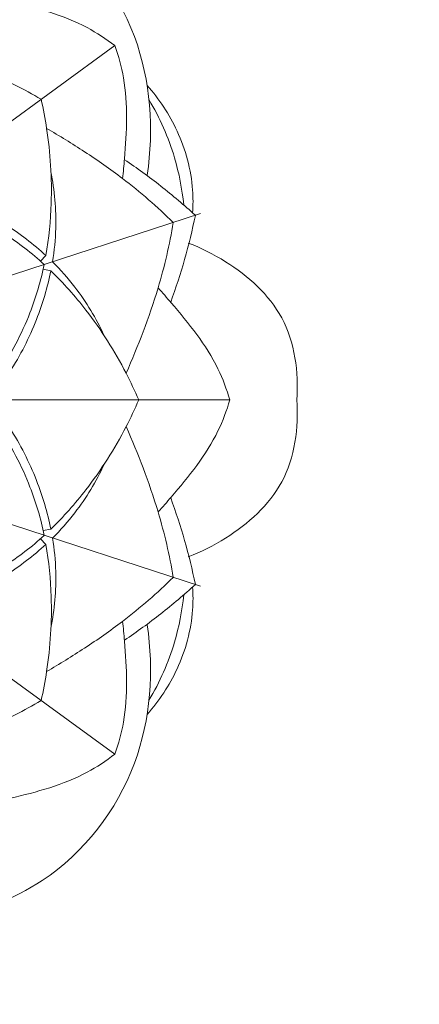
# Model space of a CAD drawing. Units: millimetres. Extents: x -246 to 767, y -509 to 496.
# Drawn here: x 51 to 69, y -8 to 35 of the extents above; entities that cross this region are included whole.
import ezdxf

# ---------------------------------------------------------------- set-up
doc = ezdxf.new("R2010")
doc.units = ezdxf.units.MM
doc.header["$MEASUREMENT"] = 0
doc.layers.get('0').update_dxf_attribs({"lineweight": 5})

msp = doc.modelspace()

# ---------------------------------------------------------------- linework, layer by layer
for p, q in [((55.113, 33.796), (33.668, 18.215)), ((58.877, 26.407), (33.668, 18.215)), ((52.075, 24.566), (51.842, 24.317)), ((52.292, 23.896), (51.958, 23.961)), ((55.113, 2.635), (33.668, 18.215)), ((58.878, 10.025), (33.668, 18.215)), ((60.175, 18.215), (33.668, 18.215)), ((52.293, 12.534), (51.958, 12.469)), ((52.075, 11.864), (51.842, 12.113))]:
    msp.add_line(p, q)
for points, degree, knots in [([(-236.804, -501.665), (260.084, -501.665), (756.971, -501.665), (756.971, -8.2), (756.971, 485.265), (260.084, 485.265), (-236.804, 485.265), (-236.804, -8.2), (-236.804, -501.665)], 2, [0, 0, 0, 1, 1, 2, 2, 3, 3, 4, 4, 4]), ([(44.126, 41.195), (45.305, 41.292), (48.034, 41.147), (52.746, 39.42), (56.547, 34.541), (56.833, 30.119), (56.534, 28.103)], 3, [0, 0, 0, 0, 5.693423, 13.014873, 23.542932, 33.355742, 33.355742, 33.355742, 33.355742]), ([(55.113, 33.796), (54.724, 34.089), (53.32, 35.024), (51.383, 35.533), (49.945, 35.864), (49.66, 35.921)], 3, [0, 0, 0, 0, 2.344697, 8.065185, 9.462137, 9.462137, 9.462137, 9.462137]), ([(55.113, 33.796), (55.271, 33.335), (55.726, 31.711), (55.613, 29.712), (55.483, 28.242), (55.449, 27.954)], 3, [0, 0, 0, 0, 2.344697, 8.065185, 9.462137, 9.462137, 9.462137, 9.462137]), ([(51.866, 31.437), (51.493, 31.658), (50.148, 32.391), (47.994, 33.25), (46.16, 33.645), (45.396, 33.758)], 3, [-0.681171, -0.681171, -0.681171, -0.681171, 1.406394, 6.692159, 10.411006, 10.411006, 10.411006, 10.411006]), ([(56.531, 32.045), (57.063, 31.448), (58.012, 30.015), (58.559, 28.01), (58.556, 26.778), (58.533, 26.444)], 3, [0, 0, 0, 0, 3.849808, 8.154925, 9.765179, 9.765179, 9.765179, 9.765179]), ([(51.866, 31.437), (51.961, 31.014), (52.242, 29.508), (52.394, 27.194), (52.203, 25.328), (52.075, 24.566)], 3, [-0.681171, -0.681171, -0.681171, -0.681171, 1.406394, 6.692159, 10.411006, 10.411006, 10.411006, 10.411006]), ([(56.613, 31.422), (57.089, 30.623), (57.761, 29.109), (58.072, 27.492), (58.142, 26.79)], 3, [0, 0, 0, 0, 4.477705, 7.877472, 7.877472, 7.877472, 7.877472]), ([(57.682, 26.018), (56.977, 26.707), (55.718, 27.805), (53.811, 29.129), (52.674, 29.832), (52.106, 30.159)], 3, [0, 0, 0, 0, 4.74237, 8.017914, 11.173258, 11.173258, 11.173258, 11.173258]), ([(58.654, 26.334), (58.163, 26.782), (57.152, 27.637), (56.08, 28.415), (55.534, 28.781)], 3, [0, 0, 0, 0, 3.200847, 6.368588, 6.368588, 6.368588, 6.368588]), ([(52.297, 28.247), (52.458, 27.433), (52.574, 26.1), (52.445, 24.778), (52.365, 24.29)], 3, [0, 0, 0, 0, 3.996342, 6.375563, 6.375563, 6.375563, 6.375563]), ([(52.075, 24.566), (51.525, 25.068), (50.243, 26.057), (48.345, 27.017), (47.044, 27.449), (46.559, 27.581)], 3, [0, 0, 0, 0, 3.584897, 7.753074, 10.173366, 10.173366, 10.173366, 10.173366]), ([(52.003, 24.173), (51.455, 24.67), (50.072, 25.735), (48.272, 26.616), (47.09, 27.011), (46.853, 27.083)], 3, [0, 0, 0, 0, 3.561545, 8.362236, 9.558729, 9.558729, 9.558729, 9.558729]), ([(57.682, 26.018), (57.517, 25.047), (57.143, 23.418), (56.379, 21.225), (55.872, 19.989), (55.605, 19.39)], 3, [0, 0, 0, 0, 4.74237, 8.017914, 11.173258, 11.173258, 11.173258, 11.173258]), ([(58.654, 26.333), (58.52, 25.682), (58.205, 24.396), (57.795, 23.137), (57.568, 22.52)], 3, [0, 0, 0, 0, 3.200847, 6.368588, 6.368588, 6.368588, 6.368588]), ([(63.115, 18.215), (63.212, 19.434), (62.867, 21.993), (60.496, 24.096), (58.913, 24.901), (58.337, 25.115)], 3, [0, 0, 0, 0, 5.888869, 11.492298, 14.44834, 14.44834, 14.44834, 14.44834]), ([(54.635, 21.049), (54.288, 21.803), (53.598, 22.95), (52.716, 23.943), (52.365, 24.29)], 3, [0, 0, 0, 0, 3.996342, 6.375563, 6.375563, 6.375563, 6.375563]), ([(52.002, 24.172), (51.851, 23.448), (51.359, 21.774), (50.42, 20.003), (49.697, 18.989), (49.547, 18.79)], 3, [0, 0, 0, 0, 3.561545, 8.362236, 9.558729, 9.558729, 9.558729, 9.558729]), ([(52.292, 23.896), (52.142, 23.167), (51.686, 21.614), (50.715, 19.721), (49.917, 18.607), (49.602, 18.215)], 3, [0, 0, 0, 0, 3.584897, 7.753074, 10.173366, 10.173366, 10.173366, 10.173366]), ([(56.162, 18.215), (55.99, 18.614), (55.333, 19.997), (54.095, 21.958), (52.843, 23.355), (52.292, 23.896)], 3, [-0.681171, -0.681171, -0.681171, -0.681171, 1.406394, 6.692159, 10.411006, 10.411006, 10.411006, 10.411006]), ([(60.175, 18.215), (60.033, 18.681), (59.446, 20.263), (58.179, 21.813), (57.21, 22.926), (57.014, 23.139)], 3, [0, 0, 0, 0, 2.344697, 8.065185, 9.462137, 9.462137, 9.462137, 9.462137]), ([(52.293, 12.534), (52.142, 13.263), (51.687, 14.817), (50.715, 16.709), (49.917, 17.823), (49.602, 18.215)], 3, [0, 0, 0, 0, 3.584897, 7.753074, 10.173366, 10.173366, 10.173366, 10.173366]), ([(56.162, 18.215), (55.99, 17.817), (55.333, 16.434), (54.095, 14.473), (52.844, 13.075), (52.293, 12.534)], 3, [-0.681171, -0.681171, -0.681171, -0.681171, 1.406394, 6.692159, 10.411006, 10.411006, 10.411006, 10.411006]), ([(60.175, 18.215), (60.033, 17.75), (59.446, 16.168), (58.179, 14.617), (57.211, 13.505), (57.014, 13.291)], 3, [0, 0, 0, 0, 2.344697, 8.065185, 9.462137, 9.462137, 9.462137, 9.462137]), ([(63.115, 18.215), (63.212, 16.996), (62.867, 14.437), (60.496, 12.334), (58.913, 11.529), (58.337, 11.315)], 3, [0, 0, 0, 0, 5.888869, 11.492298, 14.44834, 14.44834, 14.44834, 14.44834]), ([(52.003, 12.258), (51.852, 12.982), (51.36, 14.657), (50.421, 16.427), (49.697, 17.442), (49.547, 17.64)], 3, [0, 0, 0, 0, 3.561545, 8.362236, 9.558729, 9.558729, 9.558729, 9.558729]), ([(57.682, 10.413), (57.517, 11.384), (57.143, 13.013), (56.379, 15.205), (55.873, 16.442), (55.605, 17.04)], 3, [0, 0, 0, 0, 4.74237, 8.017914, 11.173258, 11.173258, 11.173258, 11.173258]), ([(54.636, 15.381), (54.288, 14.628), (53.598, 13.481), (52.717, 12.488), (52.365, 12.14)], 3, [0, 0, 0, 0, 3.996342, 6.375563, 6.375563, 6.375563, 6.375563]), ([(58.655, 10.097), (58.52, 10.748), (58.205, 12.034), (57.795, 13.293), (57.569, 13.911)], 3, [0, 0, 0, 0, 3.200847, 6.368588, 6.368588, 6.368588, 6.368588]), ([(52.002, 12.258), (51.455, 11.761), (50.072, 10.695), (48.272, 9.815), (47.09, 9.419), (46.853, 9.347)], 3, [0, 0, 0, 0, 3.561545, 8.362236, 9.558729, 9.558729, 9.558729, 9.558729]), ([(52.297, 8.183), (52.458, 8.998), (52.574, 10.331), (52.445, 11.652), (52.365, 12.14)], 3, [0, 0, 0, 0, 3.996342, 6.375563, 6.375563, 6.375563, 6.375563]), ([(52.075, 11.864), (51.525, 11.363), (50.243, 10.374), (48.345, 9.413), (47.044, 8.981), (46.559, 8.849)], 3, [0, 0, 0, 0, 3.584897, 7.753074, 10.173366, 10.173366, 10.173366, 10.173366]), ([(51.866, 4.993), (51.961, 5.417), (52.242, 6.922), (52.394, 9.236), (52.203, 11.103), (52.075, 11.864)], 3, [-0.681171, -0.681171, -0.681171, -0.681171, 1.406394, 6.692159, 10.411006, 10.411006, 10.411006, 10.411006]), ([(57.682, 10.412), (56.977, 9.724), (55.718, 8.626), (53.811, 7.301), (52.674, 6.598), (52.106, 6.272)], 3, [0, 0, 0, 0, 4.74237, 8.017914, 11.173258, 11.173258, 11.173258, 11.173258]), ([(58.654, 10.097), (58.163, 9.649), (57.152, 8.794), (56.08, 8.016), (55.534, 7.649)], 3, [0, 0, 0, 0, 3.200847, 6.368588, 6.368588, 6.368588, 6.368588]), ([(56.531, 4.385), (57.063, 4.982), (58.012, 6.415), (58.559, 8.42), (58.556, 9.652), (58.533, 9.986)], 3, [0, 0, 0, 0, 3.849808, 8.154925, 9.765179, 9.765179, 9.765179, 9.765179]), ([(56.613, 5.008), (57.089, 5.807), (57.761, 7.321), (58.072, 8.938), (58.142, 9.64)], 3, [0, 0, 0, 0, 4.477705, 7.877472, 7.877472, 7.877472, 7.877472]), ([(44.126, -4.764), (45.305, -4.862), (48.034, -4.717), (52.746, -2.99), (56.547, 1.889), (56.833, 6.311), (56.534, 8.327)], 3, [0, 0, 0, 0, 5.693423, 13.014873, 23.542932, 33.355742, 33.355742, 33.355742, 33.355742]), ([(55.113, 2.635), (55.271, 3.095), (55.727, 4.719), (55.613, 6.719), (55.483, 8.189), (55.449, 8.477)], 3, [0, 0, 0, 0, 2.344697, 8.065185, 9.462137, 9.462137, 9.462137, 9.462137]), ([(51.866, 4.993), (51.493, 4.772), (50.148, 4.04), (47.994, 3.181), (46.16, 2.785), (45.396, 2.672)], 3, [-0.681171, -0.681171, -0.681171, -0.681171, 1.406394, 6.692159, 10.411006, 10.411006, 10.411006, 10.411006]), ([(55.113, 2.635), (54.724, 2.342), (53.32, 1.407), (51.383, 0.897), (49.946, 0.566), (49.661, 0.509)], 3, [0, 0, 0, 0, 2.344697, 8.065185, 9.462137, 9.462137, 9.462137, 9.462137])]:
    msp.add_open_spline(points, degree=degree, knots=knots)

doc.saveas('drawing.dxf')
